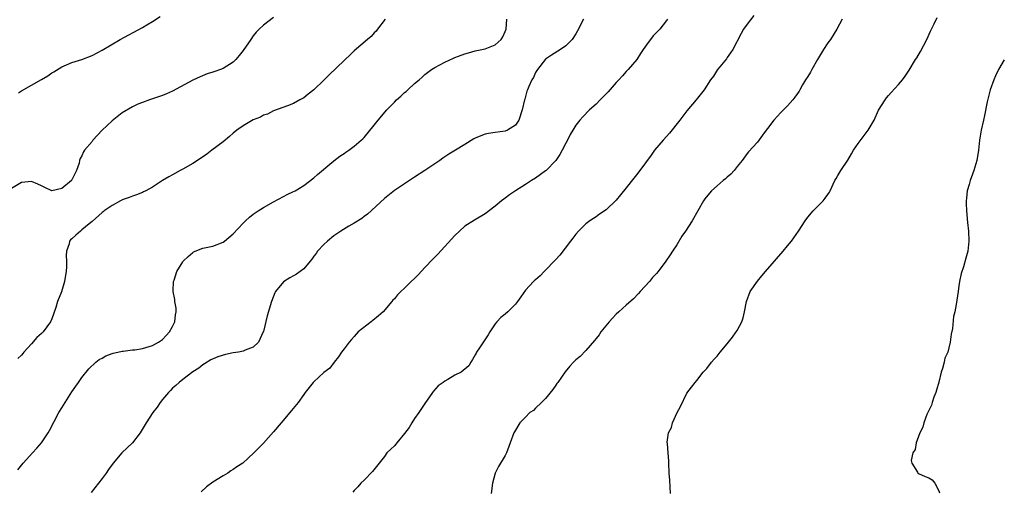
# Model space of a CAD drawing. Units: inches. Extents: x 2649000 to 2652000, y 1551019 to 1554000.
# Drawn here: x 2651805 to 2652000, y 1551823 to 1551917 of the extents above; entities that cross this region are included whole.
import ezdxf

# ---------------------------------------------------------------- set-up
doc = ezdxf.new("R2010")
doc.units = ezdxf.units.IN
doc.header["$MEASUREMENT"] = 0
doc.layers.add('LD26491551_10ft', color=52, linetype='Continuous')

msp = doc.modelspace()

# ---------------------------------------------------------------- linework, layer by layer
at = {"layer": 'LD26491551_10ft'}
for points, elevation in [([(2651950.29, 1551917.71), (2651949, 1551916.01), (2651948.27, 1551915), (2651947.82, 1551914.18), (2651946.11, 1551911), (2651945.7, 1551910.3), (2651945, 1551909.38), (2651944.85, 1551909.15), (2651943.54, 1551907.54), (2651943.12, 1551907), (2651942.31, 1551905.69), (2651941.73, 1551905), (2651940.44, 1551903), (2651938.87, 1551901), (2651937, 1551898.81), (2651935.63, 1551897), (2651933.58, 1551894.42), (2651932.33, 1551893), (2651930.63, 1551891), (2651929.93, 1551890.07), (2651927.7, 1551887), (2651927, 1551886.11), (2651926.5, 1551885.5), (2651925, 1551883.59), (2651923.82, 1551882.18), (2651923, 1551881.12), (2651921, 1551879.2), (2651919.68, 1551878.32), (2651919, 1551877.83), (2651918.49, 1551877.51), (2651917.75, 1551877), (2651917, 1551876.41), (2651915.53, 1551875), (2651915, 1551874.39), (2651914.4, 1551873.6), (2651913.92, 1551873), (2651911.79, 1551870.21), (2651911, 1551869.39), (2651910.82, 1551869.18), (2651909, 1551867.22), (2651908.74, 1551867), (2651907.89, 1551866.11), (2651907, 1551865.35), (2651906.8, 1551865.2), (2651906.6, 1551865), (2651905, 1551863.26), (2651904.05, 1551861.95), (2651903.43, 1551861), (2651903, 1551860.48), (2651901.53, 1551859), (2651901, 1551858.53), (2651900.14, 1551857.86), (2651899.32, 1551857), (2651899, 1551856.61), (2651897.92, 1551855), (2651897.59, 1551854.41), (2651896.79, 1551853.21), (2651895.87, 1551851.87), (2651895.3, 1551851), (2651895.22, 1551850.78), (2651895, 1551850.43), (2651894.5, 1551849.5), (2651894.14, 1551849), (2651893.75, 1551848.25), (2651892.27, 1551847), (2651891, 1551846.42), (2651889.57, 1551845.57), (2651889, 1551845.26), (2651888.66, 1551845), (2651887.69, 1551844.31), (2651886.74, 1551843.26), (2651886.58, 1551843), (2651885, 1551840.81), (2651883.81, 1551839), (2651883, 1551837.86), (2651882.45, 1551837), (2651881.93, 1551836.07), (2651881, 1551834.83), (2651879.47, 1551833), (2651879.27, 1551832.73), (2651879, 1551832.45), (2651878.26, 1551831.74), (2651877.52, 1551831), (2651877, 1551830.3), (2651875.98, 1551829), (2651874.68, 1551827.32), (2651873, 1551825.6), (2651872.33, 1551825), (2651871.74, 1551824.26), (2651871, 1551823.53), (2651870.75, 1551823.25)], 8340), ([(2651855, 1551917.33), (2651853, 1551915.83), (2651852.17, 1551915), (2651851.6, 1551914.4), (2651851, 1551913.69), (2651850.48, 1551913), (2651849, 1551910.79), (2651848.22, 1551909.77), (2651847.55, 1551909), (2651847, 1551908.48), (2651845, 1551907.23), (2651844.46, 1551907), (2651843.37, 1551906.63), (2651843, 1551906.47), (2651841.86, 1551906.14), (2651840.45, 1551905.55), (2651839, 1551904.9), (2651835, 1551902.73), (2651833.8, 1551902.2), (2651833, 1551901.87), (2651830.38, 1551901), (2651829, 1551900.49), (2651828.12, 1551900.12), (2651827, 1551899.62), (2651825, 1551898.44), (2651823, 1551896.84), (2651821, 1551895), (2651819.19, 1551893), (2651819, 1551892.72), (2651817.54, 1551891), (2651817.3, 1551890.7), (2651817, 1551889.89), (2651816.62, 1551889.38), (2651816.53, 1551889), (2651816.46, 1551888.46), (2651815.94, 1551887), (2651815, 1551885.17), (2651814.93, 1551885.07), (2651814.9, 1551885), (2651813, 1551883.46), (2651811, 1551882.99), (2651809.63, 1551883.63), (2651809, 1551883.95), (2651808.28, 1551884.28), (2651807, 1551884.82), (2651805, 1551884.6), (2651803, 1551883.45)], 8390), ([(2651877.18, 1551917), (2651875.64, 1551915), (2651875.35, 1551914.65), (2651875, 1551914.3), (2651874.4, 1551913.6), (2651873.66, 1551913), (2651871, 1551910.7), (2651870.14, 1551909.86), (2651869.22, 1551909), (2651869, 1551908.82), (2651866.03, 1551905.97), (2651865, 1551904.93), (2651863, 1551902.98), (2651861.88, 1551902.12), (2651861, 1551901.4), (2651860.26, 1551901), (2651859, 1551900.29), (2651857.81, 1551899.81), (2651855, 1551898.8), (2651853.81, 1551898.19), (2651853, 1551897.96), (2651852.4, 1551897.6), (2651851, 1551897.05), (2651849, 1551895.89), (2651847.74, 1551895), (2651847, 1551894.4), (2651846.25, 1551893.75), (2651845, 1551892.7), (2651842.79, 1551891), (2651841.77, 1551890.23), (2651839.93, 1551889), (2651839, 1551888.4), (2651837, 1551887.27), (2651836.48, 1551887), (2651835, 1551886.16), (2651834.25, 1551885.75), (2651833.01, 1551885), (2651831, 1551883.68), (2651829.68, 1551883), (2651829.24, 1551882.76), (2651829, 1551882.64), (2651827.81, 1551882.19), (2651827, 1551881.91), (2651826.35, 1551881.65), (2651825, 1551881.2), (2651824.89, 1551881.11), (2651824.66, 1551881), (2651823, 1551880.08), (2651821.42, 1551879), (2651821.2, 1551878.8), (2651821, 1551878.67), (2651819, 1551876.89), (2651818.43, 1551876.43), (2651817, 1551875.21), (2651816.71, 1551875), (2651815.82, 1551874.18), (2651815, 1551873.48), (2651814.76, 1551873.24), (2651814.55, 1551873), (2651814.44, 1551872.44), (2651813.93, 1551871), (2651813.84, 1551870.16), (2651813.95, 1551869), (2651813.96, 1551867.96), (2651813.88, 1551867), (2651813.73, 1551866.27), (2651813.55, 1551865), (2651812.96, 1551862.96), (2651812.17, 1551861), (2651811.83, 1551859.83), (2651811, 1551857.58), (2651810.74, 1551857), (2651809.31, 1551855), (2651809, 1551854.66), (2651808.08, 1551853.92), (2651807, 1551852.63), (2651805.47, 1551851), (2651805.25, 1551850.75), (2651805, 1551850.4), (2651804.27, 1551849.73)], 8380), ([(2651804.31, 1551827.69), (2651805.37, 1551829), (2651807.19, 1551831), (2651808.03, 1551831.97), (2651809, 1551833.02), (2651810.31, 1551835), (2651810.56, 1551835.44), (2651812.44, 1551839), (2651813, 1551839.97), (2651815, 1551843.11), (2651815.77, 1551844.23), (2651816.35, 1551845), (2651817, 1551845.95), (2651818.35, 1551847.65), (2651819.77, 1551849), (2651820.44, 1551849.56), (2651821, 1551849.81), (2651821.72, 1551850.28), (2651823, 1551850.69), (2651823.21, 1551850.79), (2651824.15, 1551851), (2651825, 1551851.18), (2651825.18, 1551851.18), (2651827, 1551851.42), (2651827.47, 1551851.47), (2651829, 1551851.69), (2651831, 1551852.3), (2651832.21, 1551853), (2651833, 1551853.52), (2651833.74, 1551854.26), (2651834.38, 1551855), (2651835, 1551856.07), (2651835.42, 1551857), (2651835.58, 1551858.42), (2651835.7, 1551859), (2651835.69, 1551859.69), (2651835.46, 1551861), (2651835.45, 1551861.45), (2651835.11, 1551863), (2651835.13, 1551863.13), (2651835.17, 1551865), (2651835.28, 1551865.28), (2651835.85, 1551867), (2651837, 1551868.89), (2651837.09, 1551869), (2651838.06, 1551869.94), (2651839, 1551870.77), (2651839.15, 1551870.85), (2651841, 1551871.6), (2651843, 1551872.03), (2651845, 1551872.79), (2651845.31, 1551873), (2651847, 1551874.44), (2651849, 1551876.55), (2651849.45, 1551877), (2651850.26, 1551877.74), (2651851, 1551878.32), (2651851.97, 1551879), (2651853, 1551879.68), (2651855, 1551880.8), (2651857, 1551881.83), (2651857.75, 1551882.25), (2651859, 1551882.84), (2651859.28, 1551883), (2651861, 1551884.06), (2651863, 1551885.55), (2651863.76, 1551886.24), (2651867, 1551888.89), (2651868.18, 1551889.82), (2651869, 1551890.37), (2651869.37, 1551890.63), (2651869.93, 1551891), (2651871, 1551891.8), (2651872.42, 1551893), (2651872.72, 1551893.28), (2651873, 1551893.57), (2651875, 1551895.98), (2651875.8, 1551897), (2651877.51, 1551899), (2651879, 1551900.58), (2651879.43, 1551901), (2651880.26, 1551901.74), (2651881, 1551902.44), (2651881.31, 1551902.69), (2651881.67, 1551903), (2651883, 1551904.24), (2651883.9, 1551905), (2651884.48, 1551905.52), (2651885, 1551906.03), (2651886.36, 1551907), (2651887, 1551907.43), (2651889, 1551908.47), (2651890.73, 1551909.27), (2651891, 1551909.41), (2651891.7, 1551909.7), (2651893, 1551910.16), (2651893.69, 1551910.31), (2651895, 1551910.7), (2651897, 1551911.14), (2651899, 1551911.93), (2651900.16, 1551913), (2651900.51, 1551913.49), (2651901, 1551914.55), (2651901.14, 1551915), (2651901.29, 1551917)], 8370), ([(2651804.42, 1551902.42), (2651805, 1551902.81), (2651807, 1551903.9), (2651808.99, 1551905.01), (2651810.23, 1551905.77), (2651811, 1551906.34), (2651811.42, 1551906.58), (2651813, 1551907.58), (2651813.96, 1551907.96), (2651815, 1551908.41), (2651817, 1551909.02), (2651819, 1551909.79), (2651821, 1551910.86), (2651824.57, 1551913), (2651829, 1551915.37), (2651829.89, 1551915.89), (2651831, 1551916.51), (2651832.5, 1551917.5)], 8400), ([(2651916.54, 1551917), (2651915.34, 1551914.66), (2651915, 1551914.07), (2651914.25, 1551913), (2651913, 1551911.7), (2651911.97, 1551911), (2651910.13, 1551909.87), (2651909, 1551909.07), (2651907.36, 1551907), (2651907, 1551906.4), (2651906.57, 1551905.43), (2651906.27, 1551905), (2651905.66, 1551903.67), (2651905.39, 1551903), (2651905.29, 1551902.71), (2651905, 1551901.68), (2651904.85, 1551901.15), (2651904.79, 1551901), (2651904.33, 1551899), (2651903.67, 1551897), (2651903, 1551896.01), (2651901.45, 1551895), (2651901, 1551894.82), (2651899, 1551894.56), (2651897.64, 1551894.36), (2651897, 1551894.21), (2651896.12, 1551893.88), (2651895, 1551893.38), (2651894.75, 1551893.25), (2651893, 1551892.18), (2651891.13, 1551891), (2651889.76, 1551890.24), (2651889, 1551889.69), (2651888.57, 1551889.43), (2651887.98, 1551889), (2651885.02, 1551887.02), (2651883, 1551885.71), (2651882.59, 1551885.41), (2651881, 1551884.38), (2651879, 1551883.01), (2651877, 1551881.42), (2651873.63, 1551878.37), (2651873, 1551877.9), (2651872.51, 1551877.49), (2651871, 1551876.53), (2651869.96, 1551875.96), (2651868.36, 1551875), (2651867.56, 1551874.44), (2651867, 1551874.07), (2651865.7, 1551873), (2651865, 1551872.36), (2651863.76, 1551871), (2651863.44, 1551870.56), (2651863, 1551870), (2651862.6, 1551869.4), (2651862.29, 1551869), (2651861, 1551867.54), (2651860.31, 1551867), (2651859.56, 1551866.44), (2651859, 1551866.13), (2651858.25, 1551865.75), (2651857, 1551864.96), (2651855.39, 1551863), (2651855.25, 1551862.75), (2651854.59, 1551861), (2651853.78, 1551858.22), (2651853, 1551855.1), (2651852.97, 1551855), (2651852.01, 1551853), (2651851, 1551852.01), (2651849.38, 1551851.38), (2651849, 1551851.19), (2651848.09, 1551851), (2651847, 1551850.83), (2651845.48, 1551850.52), (2651843.93, 1551850.07), (2651842.56, 1551849.44), (2651841.3, 1551848.7), (2651841, 1551848.5), (2651840.17, 1551847.83), (2651839, 1551847.07), (2651837, 1551845.59), (2651836.26, 1551845), (2651835.62, 1551844.38), (2651835, 1551843.86), (2651834.59, 1551843.41), (2651834.18, 1551843), (2651833, 1551841.6), (2651832.53, 1551841), (2651831.9, 1551840.1), (2651831.04, 1551839), (2651829.76, 1551837), (2651828.55, 1551835), (2651827, 1551833.02), (2651825.98, 1551832.02), (2651824.89, 1551831), (2651823.18, 1551829), (2651822.27, 1551827.73), (2651821.8, 1551827), (2651821, 1551825.95), (2651820.3, 1551825), (2651818.81, 1551823.19)], 8360), ([(2651933.17, 1551917), (2651933, 1551916.74), (2651931.66, 1551915), (2651931.32, 1551914.68), (2651931, 1551914.33), (2651930.33, 1551913.67), (2651929, 1551911.9), (2651928.38, 1551911), (2651927.79, 1551910.21), (2651927.06, 1551909), (2651925.37, 1551907), (2651925, 1551906.63), (2651924.22, 1551905.78), (2651923.54, 1551905), (2651923, 1551904.46), (2651921.4, 1551902.6), (2651920.42, 1551901.58), (2651919.82, 1551901), (2651919, 1551900.16), (2651917.71, 1551899), (2651916.36, 1551897.64), (2651915.8, 1551897), (2651915, 1551895.99), (2651914.4, 1551895), (2651913.89, 1551894.11), (2651913.34, 1551893), (2651913, 1551892.4), (2651912.31, 1551891), (2651911.81, 1551890.19), (2651911.01, 1551889), (2651909.09, 1551887), (2651909, 1551886.92), (2651907, 1551885.49), (2651906.17, 1551885), (2651905, 1551884.22), (2651903.03, 1551883), (2651901.84, 1551882.16), (2651901, 1551881.54), (2651900.68, 1551881.32), (2651900.25, 1551881), (2651899, 1551879.92), (2651897, 1551878.39), (2651894.87, 1551877.13), (2651893, 1551875.94), (2651891.92, 1551875), (2651891, 1551874.14), (2651887.61, 1551870.39), (2651886.6, 1551869.4), (2651885, 1551867.75), (2651883.69, 1551866.31), (2651883, 1551865.6), (2651882.35, 1551865), (2651881, 1551863.65), (2651880.25, 1551863), (2651879.63, 1551862.37), (2651879, 1551861.59), (2651878.71, 1551861.29), (2651878.49, 1551861), (2651876.78, 1551859), (2651875.84, 1551858.16), (2651874.74, 1551857.26), (2651874.39, 1551857), (2651871.81, 1551855), (2651871, 1551854.1), (2651870.51, 1551853.49), (2651869.99, 1551853), (2651869, 1551851.63), (2651868.5, 1551851), (2651867.92, 1551850.08), (2651867.05, 1551849), (2651866.16, 1551847.84), (2651865, 1551846.93), (2651863, 1551845.11), (2651862.9, 1551845), (2651861.31, 1551843), (2651861, 1551842.58), (2651859.89, 1551841), (2651858.61, 1551839.39), (2651856.51, 1551837), (2651855, 1551835.19), (2651853, 1551832.92), (2651851.11, 1551831), (2651848.89, 1551829), (2651847.73, 1551828.27), (2651847, 1551827.73), (2651846.55, 1551827.45), (2651845.93, 1551827), (2651845, 1551826.46), (2651843, 1551825.19), (2651841.73, 1551824.27), (2651840.68, 1551823.32)], 8350), ([(2651967.8, 1551917), (2651966.79, 1551915), (2651965.49, 1551913), (2651965, 1551912.3), (2651964.16, 1551911), (2651962.96, 1551909.04), (2651961.8, 1551907), (2651961.53, 1551906.47), (2651961, 1551905.67), (2651960.58, 1551905), (2651959.96, 1551903.96), (2651959.42, 1551903), (2651959.28, 1551902.72), (2651959, 1551902.29), (2651958.47, 1551901.53), (2651958.04, 1551901), (2651957, 1551899.81), (2651956.21, 1551899), (2651955.59, 1551898.41), (2651955, 1551897.77), (2651954.27, 1551897), (2651953, 1551895.33), (2651952.73, 1551895), (2651952.01, 1551893.99), (2651951, 1551892.65), (2651949.28, 1551890.72), (2651949, 1551890.37), (2651948, 1551889), (2651947, 1551887.8), (2651946.42, 1551887), (2651945.74, 1551886.26), (2651945, 1551885.65), (2651944.67, 1551885.33), (2651944.24, 1551885), (2651943, 1551883.97), (2651941.9, 1551883), (2651941.48, 1551882.52), (2651940.61, 1551881.39), (2651940.34, 1551881), (2651939.22, 1551879), (2651938.06, 1551877), (2651936.72, 1551875), (2651936, 1551874), (2651935, 1551872.28), (2651934.18, 1551871), (2651933.7, 1551870.3), (2651932.85, 1551869), (2651931.33, 1551867), (2651931, 1551866.61), (2651930.22, 1551865.78), (2651929.61, 1551865), (2651927.75, 1551863), (2651927.4, 1551862.6), (2651926.41, 1551861.59), (2651925, 1551860.29), (2651923.55, 1551859), (2651923, 1551858.49), (2651922.28, 1551857.72), (2651921.61, 1551857), (2651919.98, 1551855), (2651919.59, 1551854.41), (2651919, 1551853.68), (2651918.71, 1551853.29), (2651917, 1551851.34), (2651915.84, 1551850.16), (2651915, 1551849.48), (2651914.52, 1551849), (2651913.8, 1551848.2), (2651912.89, 1551847.11), (2651911.41, 1551845), (2651911.25, 1551844.75), (2651911, 1551844.44), (2651910.42, 1551843.58), (2651909, 1551841.83), (2651908.21, 1551841), (2651907, 1551839.86), (2651906.58, 1551839.42), (2651905.89, 1551839), (2651905, 1551838.08), (2651903.85, 1551837), (2651902.8, 1551835.2), (2651902.67, 1551835), (2651901.99, 1551833), (2651901.72, 1551832.28), (2651901.26, 1551831), (2651901, 1551830.49), (2651899.66, 1551828.34), (2651899.01, 1551827), (2651898.48, 1551825), (2651898.2, 1551823)], 8330), ([(2651933.76, 1551823), (2651933.68, 1551824.32), (2651933.64, 1551825.64), (2651933.54, 1551827), (2651933.46, 1551829), (2651933.41, 1551829.41), (2651933.31, 1551831), (2651933.17, 1551832.83), (2651933.13, 1551833.13), (2651933.39, 1551835), (2651933.95, 1551836.05), (2651934.15, 1551837), (2651935.11, 1551839), (2651935.77, 1551840.23), (2651937, 1551842.89), (2651937.95, 1551844.05), (2651938.68, 1551845), (2651939, 1551845.38), (2651940.27, 1551847), (2651941, 1551847.78), (2651941.88, 1551849), (2651942.43, 1551849.57), (2651943, 1551850.2), (2651943.62, 1551851), (2651945, 1551852.63), (2651946.05, 1551853.95), (2651946.81, 1551855), (2651947, 1551855.31), (2651947.91, 1551857), (2651948.19, 1551857.81), (2651948.46, 1551859), (2651948.83, 1551861), (2651949.61, 1551863), (2651951, 1551865.08), (2651951.91, 1551866.09), (2651952.59, 1551867), (2651956.14, 1551871), (2651957, 1551872.08), (2651957.81, 1551873), (2651959.2, 1551875), (2651960.46, 1551877), (2651961, 1551877.73), (2651962.05, 1551879), (2651963, 1551879.93), (2651964.06, 1551881), (2651964.49, 1551881.51), (2651965, 1551882.22), (2651965.3, 1551882.7), (2651965.46, 1551883), (2651966.39, 1551885), (2651966.61, 1551885.39), (2651967, 1551886.01), (2651967.56, 1551887), (2651968.94, 1551889.06), (2651969.71, 1551890.29), (2651970.11, 1551891), (2651971, 1551892.33), (2651972.98, 1551895), (2651974.15, 1551897), (2651975.07, 1551898.93), (2651976.36, 1551901), (2651976.62, 1551901.38), (2651977, 1551901.86), (2651977.53, 1551902.47), (2651979, 1551904.05), (2651979.77, 1551905), (2651980.3, 1551905.7), (2651981.11, 1551906.89), (2651982.39, 1551909), (2651982.63, 1551909.37), (2651983.38, 1551910.62), (2651984.62, 1551913), (2651985.37, 1551914.63), (2651986.11, 1551916.11), (2651986.69, 1551917.31)], 8320), ([(2652000, 1551908.93), (2651998.88, 1551907), (2651998.23, 1551905.77), (2651997.89, 1551905), (2651997.19, 1551903), (2651996.6, 1551900.6), (2651996.1, 1551897.9), (2651995.87, 1551897), (2651995.43, 1551895), (2651995.11, 1551893), (2651994.88, 1551891), (2651994.57, 1551889), (2651993.96, 1551887), (2651993.7, 1551886.3), (2651993.2, 1551885), (2651993, 1551884.24), (2651992.63, 1551883), (2651992.5, 1551881.5), (2651992.43, 1551881), (2651992.43, 1551880.43), (2651992.48, 1551879), (2651992.7, 1551876.7), (2651992.89, 1551875), (2651992.98, 1551873.02), (2651992.77, 1551871), (2651992.37, 1551869.63), (2651991.89, 1551867.89), (2651991.41, 1551866.59), (2651991.11, 1551865), (2651991, 1551864.13), (2651990.82, 1551863), (2651990.46, 1551860.46), (2651990.16, 1551859), (2651989.92, 1551858.08), (2651989.7, 1551855.7), (2651989.46, 1551854.54), (2651989.28, 1551853), (2651989, 1551851.82), (2651988.77, 1551851), (2651988.21, 1551849.79), (2651988.07, 1551849), (2651987.76, 1551847.76), (2651987.48, 1551847), (2651987, 1551845.07), (2651986.53, 1551843.47), (2651986.4, 1551843), (2651986.04, 1551842.04), (2651985.7, 1551841), (2651985.55, 1551840.45), (2651985, 1551839.41), (2651984.66, 1551838.66), (2651984.02, 1551837), (2651983.86, 1551836.14), (2651983.26, 1551835), (2651983, 1551834.3), (2651982.49, 1551833), (2651982.31, 1551831.69), (2651981.86, 1551831), (2651981.5, 1551829.5), (2651981.64, 1551829), (2651982.79, 1551827.21), (2651982.86, 1551827), (2651982.93, 1551826.93), (2651983, 1551826.92), (2651984.33, 1551826.33), (2651985, 1551826.09), (2651985.68, 1551825.68), (2651986.19, 1551825), (2651987, 1551823.47), (2651987.12, 1551823.12)], 8310)]:
    msp.add_lwpolyline(points, dxfattribs=dict(at, elevation=elevation))

doc.saveas('drawing.dxf')
